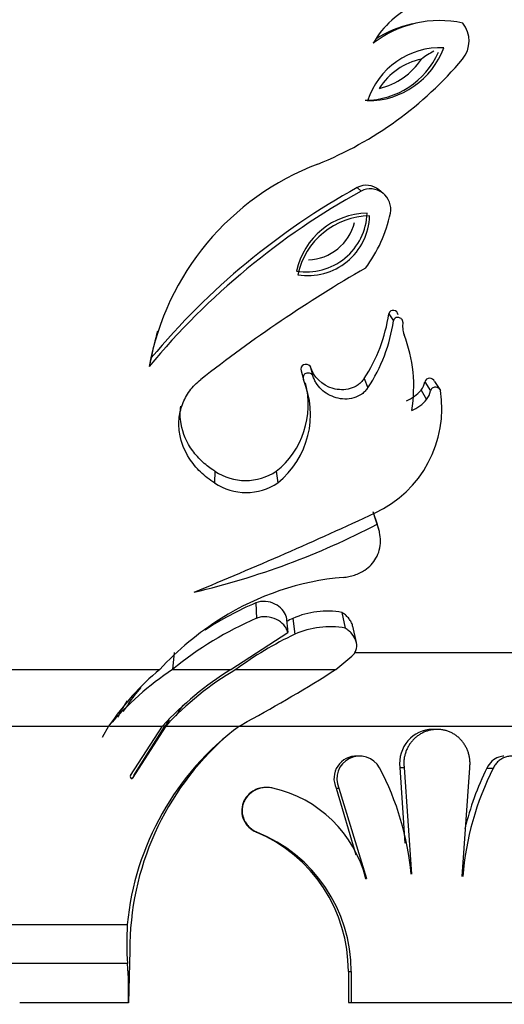
# Model space of a CAD drawing. Units: millimetres. Extents: x 0 to 1378, y 0 to 1364.
# Drawn here: x 841 to 856, y 1160 to 1190 of the extents above; entities that cross this region are included whole.
import ezdxf
from ezdxf import colors
from ezdxf.entities.mleader import LeaderData, LeaderLine
from ezdxf.math import Vec2, Vec3

# ---------------------------------------------------------------- set-up
doc = ezdxf.new("R2010")
doc.units = ezdxf.units.MM
doc.layers.add('DV2_Défaut', color=7, linetype='Continuous')
doc.layers.add('Défaut', color=7, linetype='Continuous')

# ---------------------------------------------------------------- blocks, each defined once
blk = doc.blocks.new('_DOT')
at = {"color": 0}
blk.add_line((0, 0), (-1, 0), dxfattribs=at)
at = {"color": 0, "const_width": 0.333}
blk.add_lwpolyline([(-0.1665, 0, 1), (0.1665, 0, 1)], format="xyb", close=True, dxfattribs=at)
blk = doc.blocks.new('SE1')
at = {"layer": 'DV2_Défaut', "color": 7, "linetype": 'Continuous'}
for p, q in [((851.413, 1184.694), (851.528, 1184.584)), ((852.212, 1184.513), (852.077, 1184.625)), ((852.381, 1180.813), (852.524, 1180.593)), ((845.086, 1179.456), (845.02, 1179.197)), ((849.69, 1179.062), (849.756, 1178.791)), ((849.967, 1179.2), (850.041, 1178.934)), ((851.62, 1178.819), (851.741, 1178.541)), ((853.487, 1178.721), (853.661, 1178.44)), ((853.788, 1178.736), (853.971, 1178.456)), ((853.371, 1178.47), (853.542, 1178.182)), ((847.041, 1175.972), (847.031, 1175.613)), ((848.924, 1175.972), (848.968, 1175.613)), ((851.89, 1174.736), (852.019, 1174.342)), ((852.073, 1174.19), (851.942, 1174.589)), ((848.294, 1171.925), (848.32, 1171.45)), ((849.225, 1171.504), (849.277, 1171.017)), ((849.435, 1171.45), (849.494, 1170.962)), ((850.94, 1171.632), (851.042, 1171.149)), ((851.387, 1170.711), (851.275, 1171.206)), ((847.531, 1169.877), (849.277, 1171.017)), ((845.787, 1170.396), (845.741, 1169.877)), ((850.749, 1169.877), (851.25, 1170.292)), ((851.353, 1170.396), (857.116, 1170.396)), ((836.185, 1169.877), (845.343, 1169.877)), ((845.741, 1169.877), (847.531, 1169.877)), ((847.686, 1169.877), (850.749, 1169.877)), ((844.389, 1168.816), (844.207, 1168.59)), ((845.928, 1168.585), (845.842, 1168.454)), ((837.961, 1168.14), (843.767, 1168.14)), ((843.767, 1168.14), (843.573, 1167.792)), ((843.802, 1168.14), (845.433, 1168.14)), ((844.443, 1166.616), (845.433, 1168.14)), ((845.528, 1168.14), (844.501, 1166.525)), ((844.553, 1166.616), (845.506, 1168.14)), ((845.506, 1168.14), (845.433, 1168.14)), ((845.528, 1168.14), (847.791, 1168.14)), ((847.776, 1168.14), (859.104, 1168.14)), ((847.791, 1168.14), (848.033, 1168.278)), ((853.868, 1168.036), (853.713, 1168.036)), ((851.487, 1167.216), (851.387, 1167.216)), ((852.72, 1166.869), (852.85, 1166.869)), ((852.72, 1166.869), (852.877, 1164.542)), ((852.85, 1166.869), (853.077, 1163.588)), ((854.637, 1163.515), (854.867, 1166.853)), ((855.392, 1166.849), (855.587, 1166.849)), ((848.45, 1166.231), (848.424, 1166.231)), ((850.764, 1166.231), (850.846, 1166.231)), ((850.764, 1166.231), (851.373, 1164.177)), ((850.846, 1166.231), (851.692, 1163.449)), ((848.306, 1164.881), (848.329, 1164.881)), ((851.663, 1163.448), (851.692, 1163.448)), ((837.436, 1162.034), (844.349, 1162.034)), ((844.427, 1161.234), (844.384, 1159.634)), ((844.356, 1160.834), (837.668, 1160.834)), ((851.138, 1160.591), (851.229, 1160.591)), ((851.138, 1160.591), (851.138, 1159.636)), ((851.229, 1160.591), (851.229, 1159.636)), ((844.384, 1159.634), (841.043, 1159.634)), ((851.138, 1159.636), (851.229, 1159.636)), ((851.229, 1159.636), (856.397, 1159.636))]:
    blk.add_line(p, q, dxfattribs=at)
for centre, radius, start, end in [((854.357, 1187.741), 2.821, 113.5497, 150.4727), ((853.945, 1186.48), 3.346, 77.8279, 127.6075), ((853.761, 1186.543), 3.248, 101.7332, 123.2606), ((853.975, 1189.2), 0.872, 319.8847, 39.263), ((851.642, 1189.847), 2.47, 270.2048, 336.2645), ((853.972, 1186.635), 2.358, 87.5544, 162.1731), ((851.72, 1189.867), 2.51, 270.1486, 339.5789), ((855.315, 1186.055), 3.228, 118.8024, 126.6643), ((845.96, 1195.935), 11.342, 291.9609, 319.9563), ((851.602, 1189.825), 2.14, 283.1848, 326.5178), ((853.794, 1186.677), 2.009, 101.6851, 148.0175), ((853.125, 1177.713), 8.239, 110.7844, 169.6287), ((862.64, 1164.538), 22.92, 119.0005, 140.2407), ((862.172, 1165.257), 22.216, 118.9681, 140.2731), ((851.694, 1184.155), 0.608, 50.814, 117.6161), ((851.816, 1184.028), 0.626, 348.4867, 117.3917), ((851.745, 1181.659), 2.246, 90.7742, 167.9976), ((849.851, 1183.966), 1.865, 260.6526, 358.1192), ((848.318, 1184.755), 4.199, 322.8028, 348.296), ((851.82, 1181.54), 2.283, 90.7155, 168.0564), ((849.896, 1183.884), 1.897, 260.6117, 358.1601), ((849.847, 1183.991), 1.525, 272.4191, 346.0369), ((873.279, 1144.844), 43.174, 120.0455, 128.1612), ((847.57, 1181.506), 4.86, 326.4347, 351.8067), ((847.584, 1181.302), 4.99, 326.4113, 351.8301), ((853.525, 1180.426), 0.721, 169.547, 200.8595), ((852.92, 1178.051), 7.959, 163.7696, 169.8343), ((848.727, 1178.581), 4.42, 350.3545, 21.0575), ((847.268, 1177.721), 2.708, 308.8901, 23.2654), ((852.93, 1178.826), 0.567, 321.0935, 349.2708), ((847.287, 1178.018), 2.62, 308.6716, 14.7661), ((850.463, 1177.91), 3.55, 294.938, 8.8607), ((852.492, 1179.183), 1.132, 292.5155, 320.9357), ((853.088, 1178.549), 0.583, 321.084, 349.2803), ((852.641, 1178.913), 1.16, 292.4651, 320.9861), ((847.982, 1177.379), 1.693, 236.2182, 303.8002), ((847.999, 1177.057), 1.739, 236.1606, 303.8578), ((794.974, 1297.207), 135.121, 292.37252, 294.94475), ((840.928, 1195.603), 23.98, 283.1999, 297.5474), ((851.714, 1164.309), 8.431, 95.0006, 122.1139), ((852.385, 1162.396), 10.37, 113.2347, 123.013), ((852.525, 1163.173), 9.825, 122.6022, 136.9707), ((852.464, 1161.754), 10.545, 113.1407, 129.6106), ((853.986, 1161.867), 10.608, 115.4022, 116.6003), ((850.483, 1169.1), 2.573, 79.7552, 114.024), ((850.57, 1168.56), 2.631, 79.654, 114.1252), ((854.203, 1161.058), 10.966, 115.4281, 126.4606), ((850.812, 1162.196), 9.205, 123.4325, 139.7741), ((850.6, 1163.594), 8.193, 129.9133, 146.2911), ((852.88, 1161.285), 10.121, 121.9013, 137.365), ((852.408, 1161.802), 9.354, 120.3155, 137.3479), ((826.965, 1207.151), 44.215, 298.4565, 302.5413), ((852.81, 1162.651), 10.455, 140.3085, 143.8247), ((853.85, 1163.203), 11.097, 149.0152, 151.9971), ((853.69, 1162.764), 9.715, 141.7477, 143.1439), ((852.914, 1161.229), 8.603, 126.5491, 174.6306), ((854.259, 1162.346), 10.494, 145.2055, 146.4862), ((853.148, 1161.27), 8.722, 131.3969, 180.2345), ((851.381, 1166.529), 0.685, 87.1547, 205.7318), ((851.483, 1166.519), 0.698, 28.2435, 204.3537), ((844.496, 1166.586), 0.0611, 150.8241, 274.6355), ((844.462, 1162.808), 8.64, 5.1739, 27.8916), ((863.818, 1162.738), 9.2, 153.4568, 175.1619), ((863.656, 1162.808), 9.199, 153.9403, 166.2963), ((847.973, 1162.502), 3.824, 14.3054, 77.179), ((846.501, 1160.61), 4.637, 359.762, 67.0899), ((846.594, 1160.583), 4.635, 0.0971, 68.0267), ((852.455, 1161.487), 8.125, 176.1392, 184.6081), ((833.348, 1159.987), 11.041, 358.1659, 4.3987)]:
    blk.add_arc(centre, radius, start, end, dxfattribs=at)
for points, knots in [([(852.665, 1180.778), (852.657, 1180.847), (852.606, 1180.905), (852.469, 1180.932), (852.396, 1180.888), (852.381, 1180.813)], [0, 0, 0, 0, 0.5, 0.5, 1, 1, 1, 1]), ([(852.816, 1180.557), (852.815, 1180.567), (852.812, 1180.586), (852.799, 1180.619), (852.766, 1180.667), (852.689, 1180.713), (852.595, 1180.699), (852.549, 1180.656), (852.531, 1180.624), (852.526, 1180.603), (852.524, 1180.593)], [0, 0, 0, 0, 0.072157, 0.144373, 0.25247, 0.5014, 0.747861, 0.848547, 0.924288, 1, 1, 1, 1]), ([(849.967, 1179.2), (849.915, 1179.25), (849.832, 1179.275), (849.695, 1179.213), (849.667, 1179.131), (849.69, 1179.062)], [0, 0, 0, 0, 0.5, 0.5, 1, 1, 1, 1]), ([(851.62, 1178.819), (851.586, 1178.772), (851.558, 1178.738), (851.526, 1178.705), (851.506, 1178.686), (851.473, 1178.657), (851.454, 1178.643), (851.359, 1178.575), (851.283, 1178.54), (851.018, 1178.462), (850.842, 1178.468), (850.323, 1178.615), (850.071, 1178.874), (849.967, 1179.2)], [0, 0, 0, 0, 0.0625, 0.0625, 0.09375, 0.09375, 0.125, 0.125, 0.25, 0.25, 0.5, 0.5, 1, 1, 1, 1]), ([(847.031, 1175.613), (846.954, 1175.664), (846.799, 1175.766), (846.523, 1176.009), (846.175, 1176.429), (845.946, 1176.999), (845.92, 1177.576), (846.021, 1178.035), (846.211, 1178.385), (846.417, 1178.632), (846.541, 1178.737), (846.603, 1178.79)], [0, 0, 0, 0, 0.071574, 0.14315, 0.28607, 0.499699, 0.624746, 0.749759, 0.874745, 0.937371, 1, 1, 1, 1]), ([(850.041, 1178.934), (850.027, 1178.946), (849.999, 1178.97), (849.928, 1178.997), (849.825, 1178.993), (849.754, 1178.917), (849.742, 1178.844), (849.751, 1178.809), (849.756, 1178.791)], [0, 0, 0, 0, 0.126327, 0.252608, 0.501052, 0.747723, 0.873785, 1, 1, 1, 1]), ([(851.741, 1178.541), (851.714, 1178.505), (851.66, 1178.432), (851.519, 1178.314), (851.307, 1178.213), (851.03, 1178.178), (850.759, 1178.22), (850.511, 1178.326), (850.299, 1178.485), (850.162, 1178.657), (850.081, 1178.81), (850.054, 1178.892), (850.041, 1178.934)], [0, 0, 0, 0, 0.062593, 0.125224, 0.249915, 0.374755, 0.499706, 0.624714, 0.749742, 0.874755, 0.937382, 1, 1, 1, 1]), ([(853.788, 1178.736), (853.756, 1178.79), (853.698, 1178.83), (853.569, 1178.833), (853.503, 1178.788), (853.487, 1178.721)], [0, 0, 0, 0, 0.5, 0.5, 1, 1, 1, 1]), ([(853.971, 1178.456), (853.962, 1178.47), (853.945, 1178.496), (853.895, 1178.537), (853.815, 1178.565), (853.725, 1178.54), (853.676, 1178.489), (853.666, 1178.456), (853.661, 1178.44)], [0, 0, 0, 0, 0.125986, 0.251981, 0.501689, 0.748922, 0.874388, 1, 1, 1, 1]), ([(847.041, 1175.972), (846.955, 1176.029), (846.887, 1176.075), (846.79, 1176.147), (846.726, 1176.199), (846.55, 1176.362), (846.446, 1176.478), (846.178, 1176.848), (846.051, 1177.134), (845.969, 1177.609), (845.966, 1177.793), (845.992, 1177.974)], [0, 0, 0, 0, 0.095943, 0.095943, 0.191886, 0.191886, 0.383773, 0.383773, 0.767545, 0.767545, 1, 1, 1, 1]), ([(850.979, 1172.708), (851.038, 1172.716), (851.155, 1172.731), (851.385, 1172.794), (851.627, 1172.91), (851.848, 1173.095), (852.002, 1173.305), (852.103, 1173.553), (852.136, 1173.822), (852.112, 1174.046), (852.066, 1174.217), (852.035, 1174.3), (852.019, 1174.342)], [0, 0, 0, 0, 0.071511, 0.143017, 0.285596, 0.392007, 0.49983, 0.621134, 0.749786, 0.874848, 0.937405, 1, 1, 1, 1]), ([(849.225, 1171.504), (849.181, 1171.665), (849.059, 1171.804), (848.709, 1171.977), (848.487, 1172), (848.294, 1171.925)], [0, 0, 0, 0, 0.5, 0.5, 1, 1, 1, 1]), ([(849.277, 1171.017), (849.272, 1171.038), (849.261, 1171.079), (849.224, 1171.157), (849.133, 1171.284), (848.939, 1171.429), (848.685, 1171.504), (848.497, 1171.499), (848.393, 1171.478), (848.344, 1171.46), (848.32, 1171.45)], [0, 0, 0, 0, 0.062742, 0.125473, 0.250805, 0.50033, 0.749363, 0.874526, 0.937275, 1, 1, 1, 1]), ([(851.278, 1171.193), (851.274, 1171.213), (851.268, 1171.234), (851.248, 1171.296), (851.233, 1171.327), (851.192, 1171.397), (851.167, 1171.431), (851.11, 1171.497), (851.081, 1171.526), (851.014, 1171.582), (850.985, 1171.602), (850.94, 1171.632)], [0, 0, 0, 0, 0.112757, 0.112757, 0.334567, 0.334567, 0.556378, 0.556378, 0.778189, 0.778189, 1, 1, 1, 1]), ([(851.25, 1170.292), (851.267, 1170.308), (851.303, 1170.341), (851.356, 1170.416), (851.411, 1170.558), (851.39, 1170.767), (851.28, 1170.948), (851.171, 1171.055), (851.1, 1171.111), (851.061, 1171.136), (851.042, 1171.149)], [0, 0, 0, 0, 0.062679, 0.125376, 0.250429, 0.499456, 0.749288, 0.874622, 0.937296, 1, 1, 1, 1]), ([(853.713, 1168.036), (853.434, 1168.036), (853.156, 1167.905), (852.78, 1167.468), (852.686, 1167.162), (852.72, 1166.869)], [0, 0, 0, 0, 0.497982, 0.497982, 1, 1, 1, 1]), ([(854.867, 1166.853), (854.87, 1166.89), (854.878, 1166.963), (854.874, 1167.074), (854.861, 1167.184), (854.835, 1167.292), (854.8, 1167.396), (854.753, 1167.496), (854.697, 1167.59), (854.632, 1167.678), (854.558, 1167.757), (854.476, 1167.829), (854.387, 1167.89), (854.292, 1167.942), (854.192, 1167.983), (854.089, 1168.013), (853.983, 1168.031), (853.875, 1168.038), (853.767, 1168.032), (853.66, 1168.016), (853.555, 1167.987), (853.454, 1167.948), (853.357, 1167.898), (853.265, 1167.837), (853.181, 1167.768), (853.104, 1167.689), (853.035, 1167.603), (852.976, 1167.509), (852.927, 1167.41), (852.889, 1167.306), (852.861, 1167.199), (852.845, 1167.089), (852.84, 1166.979), (852.847, 1166.906), (852.85, 1166.869)], [0, 0, 0, 0, 0.030985, 0.061761, 0.092692, 0.123771, 0.154644, 0.185656, 0.216936, 0.248031, 0.279224, 0.310748, 0.342109, 0.373496, 0.40521, 0.436794, 0.468304, 0.500074, 0.531769, 0.563277, 0.594937, 0.626604, 0.657981, 0.68941, 0.72092, 0.752089, 0.783237, 0.814533, 0.845505, 0.876412, 0.907528, 0.938369, 0.96909, 1, 1, 1, 1]), ([(855.919, 1167.215), (855.866, 1167.212), (855.813, 1167.202), (855.606, 1167.13), (855.47, 1167.008), (855.392, 1166.849)], [0, 0, 0, 0, 0.247868, 0.247868, 1, 1, 1, 1]), ([(856.746, 1166.231), (856.762, 1166.272), (856.793, 1166.355), (856.81, 1166.489), (856.805, 1166.624), (856.775, 1166.755), (856.722, 1166.877), (856.649, 1166.986), (856.558, 1167.077), (856.452, 1167.148), (856.336, 1167.196), (856.213, 1167.219), (856.088, 1167.216), (855.965, 1167.188), (855.849, 1167.135), (855.744, 1167.06), (855.654, 1166.965), (855.61, 1166.888), (855.587, 1166.849)], [0, 0, 0, 0, 0.061861, 0.123752, 0.185293, 0.247279, 0.309134, 0.371476, 0.434064, 0.496771, 0.559976, 0.622954, 0.686353, 0.749351, 0.812433, 0.875201, 0.937579, 1, 1, 1, 1]), ([(848.425, 1166.231), (848.368, 1166.217), (848.313, 1166.197), (848.099, 1166.089), (847.969, 1165.948), (847.843, 1165.608), (847.849, 1165.416), (848, 1165.085), (848.138, 1164.953), (848.306, 1164.882)], [0, 0, 0, 0, 0.097363, 0.097363, 0.398297, 0.398297, 0.69923, 0.69923, 1, 1, 1, 1]), ([(848.821, 1166.231), (848.776, 1166.239), (848.685, 1166.256), (848.546, 1166.252), (848.41, 1166.225), (848.281, 1166.174), (848.163, 1166.102), (848.06, 1166.011), (847.976, 1165.902), (847.915, 1165.78), (847.879, 1165.648), (847.87, 1165.512), (847.889, 1165.377), (847.934, 1165.248), (848.004, 1165.13), (848.095, 1165.027), (848.204, 1164.941), (848.287, 1164.901), (848.329, 1164.881)], [0, 0, 0, 0, 0.063194, 0.126501, 0.189592, 0.252759, 0.315405, 0.378127, 0.44018, 0.502401, 0.564022, 0.625958, 0.687651, 0.749637, 0.81191, 0.87421, 0.937143, 1, 1, 1, 1])]:
    blk.add_open_spline(points, degree=3, knots=knots, dxfattribs=at)

msp = doc.modelspace()

# ---------------------------------------------------------------- block references
at = {"layer": 'Défaut'}
msp.add_blockref('SE1', (0, 0), dxfattribs=at)

# ---------------------------------------------------------------- leaders
at = {"layer": 'Défaut', "color": 7, "linetype": 'Continuous'}
ml = msp.add_multileader_mtext('Standard', dxfattribs=at)
ml.set_content('{\\pxsm0.9;\\fSolid Edge ISO|b1||i0||c0|p34;\\W1.;19/09/2016\\P}', color=256)
ml.set_leader_properties()
ml.set_arrow_properties(name='DOT')
ml.build(insert=Vec2(0, 0))
ml.multileader.update_dxf_attribs({"leader_type": 0, "dogleg_length": 0, "arrow_head_size": 12})
ctx = ml.context
ctx.base_point, ctx.char_height, ctx.arrow_head_size, ctx.landing_gap_size = Vec3(1290.815, 1349.627), 12, 12, 4.2
notes = []
notes.append((ctx, [(0, (0, 0, 0), (0, 0), (1, 0), 1, [])]))
ctx.mtext.insert = Vec3(1292.815, 1355.747)
for ctx, leaders in notes:
    for number, flags, end, landing, length, lines in leaders:
        leader = LeaderData()
        leader.index, (leader.has_last_leader_line, leader.has_dogleg_vector, leader.attachment_direction) = number, flags
        leader.last_leader_point, leader.dogleg_vector, leader.dogleg_length = Vec3(end), Vec3(landing), length
        for number, points, colour, breaks in lines:
            line = LeaderLine()
            line.index, line.vertices, line.color, line.breaks = number, Vec3.list(points), colors.encode_raw_color(colour), breaks
            leader.lines.append(line)
        ctx.leaders.append(leader)

doc.saveas('drawing.dxf')
